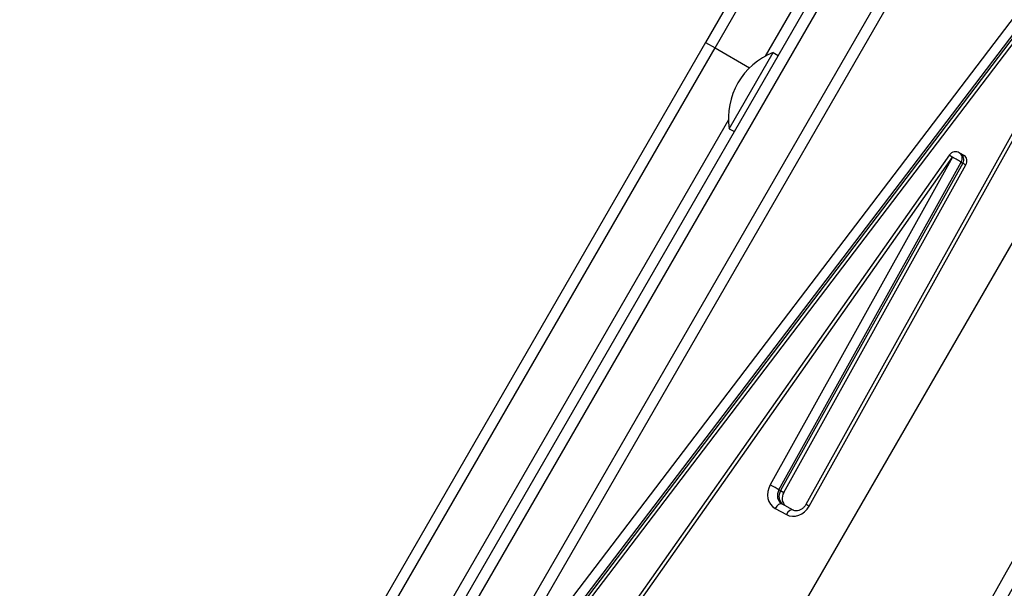
# Model space of a CAD drawing. Units: millimetres. Extents: x -4392 to 2886, y -2243 to 3771.
# Drawn here: x -2665 to -2396, y 428 to 583 of the extents above; entities that cross this region are included whole.
import ezdxf

# ---------------------------------------------------------------- set-up
doc = ezdxf.new("R2010")
doc.units = ezdxf.units.MM
doc.header["$LTSCALE"] = 100
doc.layers.add('SW_Toestellen', color=2, linetype='Continuous')

msp = doc.modelspace()

# ---------------------------------------------------------------- linework, layer by layer
at = {"layer": 'SW_Toestellen'}
for p, q in [((-2802.56, -23.5), (-2305.56, 837.33)), ((-2302.42, 836.77), (-2800.5, -25.93)), ((-2302.42, 836.77), (-2800.5, -25.93)), ((-2789.24, -32.43), (-2291.16, 830.27)), ((-2789.24, -32.43), (-2291.16, 830.27)), ((-2289.11, 827.83), (-2786.11, -33)), ((-2235.44, 797.15), (-2732.7, -64.13)), ((-2732.48, -63.96), (-2235.48, 796.87)), ((-2285.22, 747.75), (-2450.53, 450.66)), ((-2449.65, 450.18), (-2284.34, 747.28)), ((-2376.77, 606.1), (-2529.26, 405.76)), ((-2527.06, 404.15), (-2374.56, 604.49)), ((-2374.13, 604.24), (-2526.62, 403.9)), ((-2374.13, 604.24), (-2526.62, 403.9)), ((-2525.76, 403.4), (-2373.26, 603.74)), ((-2463.65, 601.51), (-2477.94, 576.76)), ((-2475.34, 575.26), (-2462.35, 597.76)), ((-2475.34, 575.26), (-2462.35, 597.76)), ((-2451.09, 591.26), (-2461.67, 572.95)), ((-2451.09, 591.26), (-2461.67, 572.95)), ((-2477.94, 576.76), (-2663.09, 256.07)), ((-2660.49, 254.57), (-2475.34, 575.26)), ((-2660.49, 254.57), (-2475.34, 575.26)), ((-2477.94, 576.76), (-2475.34, 575.26)), ((-2475.34, 575.26), (-2465.9, 569.81)), ((-2471.44, 553.2), (-2459.44, 573.99)), ((-2459.44, 573.99), (-2458.06, 573.19)), ((-2471.65, 555.65), (-2554.21, 412.66)), ((-2471.65, 555.65), (-2554.21, 412.66)), ((-2471.44, 553.2), (-2470.06, 552.41)), ((-2411.31, 546.06), (-2516.94, 396.09)), ((-2408.67, 546.64), (-2408.24, 546.39)), ((-2408.24, 546.39), (-2407.37, 545.89)), ((-2516.17, 395.44), (-2410.54, 545.41)), ((-2410.54, 545.41), (-2460.27, 456.02)), ((-2457.89, 454.69), (-2408.15, 544.07)), ((-2407.72, 543.82), (-2457.46, 454.44)), ((-2407.72, 543.82), (-2457.46, 454.44)), ((-2456.59, 453.94), (-2406.85, 543.32)), ((-2408.15, 544.07), (-2407.72, 543.82)), ((-2407.72, 543.82), (-2406.85, 543.32)), ((-2457.89, 454.69), (-2457.46, 454.44)), ((-2457.46, 454.44), (-2456.59, 453.94)), ((-2458.91, 449.57), (-2455.87, 447.9)), ((-2454.04, 449.15), (-2457.08, 450.82))]:
    msp.add_line(p, q, dxfattribs=at)
for centre, radius, start, end in [((-2452.46, 556.1), 19.2, 111.3178, 188.6822), ((-2409.67, 544.91), 2, 60, 144.8409)]:
    msp.add_arc(centre, radius, start, end, dxfattribs=at)
for centre, major_axis, ratio, start_param, end_param in [((-3566.14, 991.24), (-2498.5, -4327.53), 0.258819, 1.471172, 1.670421), ((-3563.63, 989.79), (2500, 4330.13), 0.258819, 4.612584, 4.812194), ((-3563.63, 989.79), (2500, 4330.13), 0.258819, 4.612584, 4.812194), ((-3552.75, 983.51), (-2500, -4330.13), 0.258819, 1.470991, 1.670602), ((-3552.75, 983.51), (-2500, -4330.13), 0.258819, 1.470991, 1.670602), ((-10727.4, 5125.8), (-4998.5, -8657.66), 0.965926, 1.521061, 1.620532), ((-2409.67, 544.91), (-1.64, 1.15), 0.051847, 0, 1.049535), ((-2409.67, 544.91), (1, 1.73), 0.866025, 4.730682, 6.283185), ((-2409.24, 544.66), (1, 1.73), 0.866025, 4.730682, 6.283185), ((-2409.24, 544.66), (1, 1.73), 0.866025, 4.730682, 6.283185), ((-2408.37, 544.16), (1, 1.73), 0.866025, 4.730682, 6.283185), ((-2409.67, 544.91), (1.75, -0.97), 0.009146, 0.523526, 2.094323), ((-2456.48, 453.94), (-2.5, -4.33), 0.866025, 4.730682, 6.301478), ((-2459.41, 455.52), (-1.75, 0.97), 0.009146, 3.665119, 5.235915), ((-2455.61, 453.44), (-1.5, -2.6), 0.866025, 4.730682, 6.283185), ((-2455.18, 453.19), (-1.5, -2.6), 0.866025, 4.730682, 6.217103), ((-2455.18, 453.19), (-1.5, -2.6), 0.866025, 4.730682, 6.217103), ((-2454.31, 452.69), (-1.5, -2.6), 0.866025, 4.730682, 6.155761), ((-2458.04, 449.07), (0.96, 1.75), 0.499916, 0, 1.560236), ((-2453.44, 452.27), (-2.5, -4.33), 0.866025, 0.018293, 1.589089), ((-2455.01, 447.4), (0.96, 1.75), 0.499916, 0, 1.560236), ((-2448.78, 449.68), (-1.75, 0.97), 0.009146, 5.235915, 6.283185)]:
    msp.add_ellipse(centre, major_axis=major_axis, ratio=ratio, start_param=start_param, end_param=end_param, dxfattribs=at)
for points, knots in [([(-2187.01, 769.25), (-2218.57, 711.16), (-2250.5, 653.12), (-2315.02, 537.26), (-2347.61, 479.44), (-2413.43, 364.08), (-2446.64, 306.54), (-2513.64, 191.87), (-2547.42, 134.73), (-2615.5, 20.92), (-2649.8, -35.74), (-2684.32, -92.12)], [4.6127175, 4.6127175, 4.6127175, 4.6127175, 4.6525861, 4.6525861, 4.6924547, 4.6924547, 4.7323233, 4.7323233, 4.7721919, 4.7721919, 4.8120605, 4.8120605, 4.8120605, 4.8120605]), ([(-2622.24, -128.83), (-2586.29, -72.97), (-2550.88, -16.75), (-2481.16, 96.35), (-2446.84, 153.23), (-2379.3, 267.66), (-2346.08, 325.2), (-2280.75, 440.9), (-2248.65, 499.07), (-2185.56, 616), (-2154.58, 674.77), (-2124.18, 733.84)], [4.66256163, 4.66256163, 4.66256163, 4.66256163, 4.68249257, 4.68249257, 4.70242351, 4.70242351, 4.72235445, 4.72235445, 4.74228539, 4.74228539, 4.76221633, 4.76221633, 4.76221633, 4.76221633]), ([(-2457.08, 450.82), (-2457.08, 450.82), (-2457.08, 450.82), (-2457.09, 450.83), (-2457.09, 450.83), (-2457.09, 450.83), (-2457.1, 450.83), (-2457.1, 450.83), (-2457.1, 450.83), (-2457.11, 450.84), (-2457.11, 450.84), (-2457.11, 450.84)], [6.26489231, 6.26489231, 6.26489231, 6.26489231, 6.26855091, 6.26855091, 6.27220951, 6.27220951, 6.27586811, 6.27586811, 6.27952671, 6.27952671, 6.28318531, 6.28318531, 6.28318531, 6.28318531]), ([(-2450.53, 450.66), (-2450.67, 450.39), (-2450.85, 450.15), (-2451.26, 449.71), (-2451.48, 449.53), (-2451.95, 449.22), (-2452.2, 449.11), (-2452.7, 448.96), (-2452.95, 448.92), (-2453.42, 448.93), (-2453.64, 448.98), (-2453.91, 449.08), (-2453.98, 449.12), (-2454.04, 449.15)], [4.694096, 4.694096, 4.694096, 4.694096, 4.971034, 4.971034, 5.249454, 5.249454, 5.534628, 5.534628, 5.839019, 5.839019, 6.153178, 6.153178, 6.264892, 6.264892, 6.264892, 6.264892])]:
    msp.add_open_spline(points, degree=3, knots=knots, dxfattribs=at)

doc.saveas('drawing.dxf')
